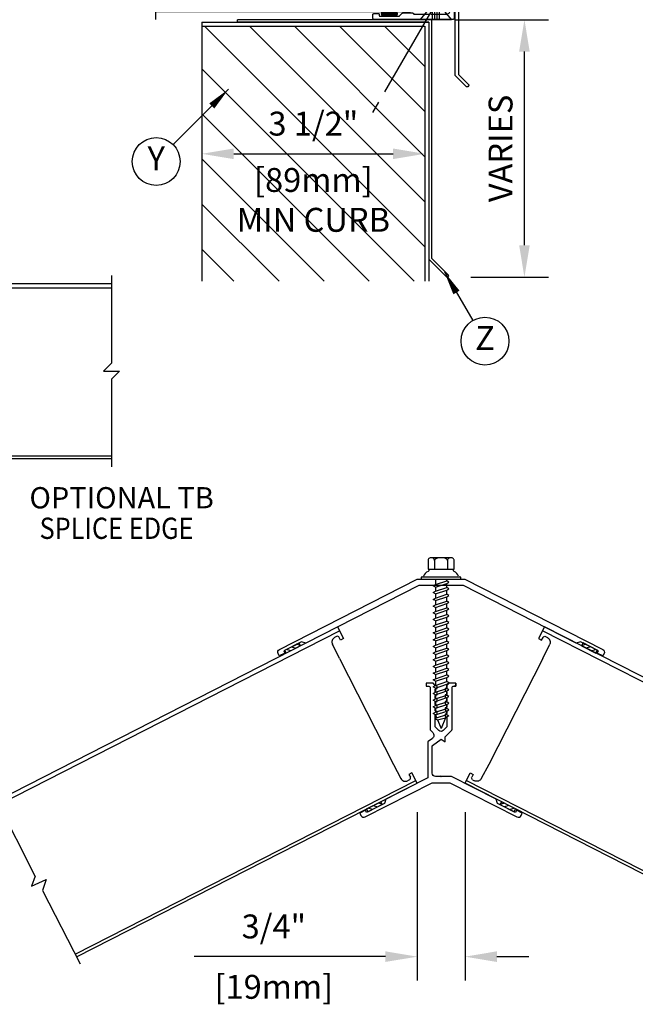
# Model space of a CAD drawing. Units: inches. Extents: x -24 to 80, y 0 to 45.
# Drawn here: x 24 to 33, y 14 to 30 of the extents above; entities that cross this region are included whole.
import ezdxf
from ezdxf.enums import TextEntityAlignment as Align

# ---------------------------------------------------------------- set-up
doc = ezdxf.new("R2010")
doc.units = ezdxf.units.IN
doc.header["$MEASUREMENT"] = 0
doc.linetypes.add('DASHED', pattern=[0.75, 0.5, -0.25])
for name, color, linetype in [('CONDITION', 134, 'Continuous'), ('DETAILS', 1, 'Continuous'), ('HATCH', 96, 'Continuous'), ('TEXT', 30, 'Continuous')]:
    doc.layers.add(name, color=color, linetype=linetype)
doc.styles.add('ROMANS', font='romans')
doc.dimstyles.new('ARCHITECTURAL', dxfattribs={"dimscale": 4, "dimtxt": 0.09375, "dimasz": 0.125, "dimexe": 0.09375, "dimexo": 0.09375, "dimgap": 0.046875, "dimtad": 1, "dimdec": 4, "dimzin": 7, "dimdsep": 46, "dimlunit": 4, "dimtxsty": 'ROMANS', "dimcen": 0.125, "dimclrd": 40, "dimclre": 40, "dimclrt": 256, "dimadec": 0, "dimazin": 0, "dimtfac": 1, "dimtdec": 4, "dimtofl": 0, "dimtmove": 0, "dimatfit": 3, "dimfxl": 1, "dimfrac": 2, "dimtolj": 1, "dimtzin": 7, "dimarcsym": 0})
doc.dimstyles.new('METRIC', dxfattribs={"dimscale": 4, "dimtxt": 0.09375, "dimasz": 0.125, "dimexe": 0.09375, "dimexo": 0.09375, "dimgap": 0.046875, "dimtad": 1, "dimdec": 4, "dimzin": 7, "dimdsep": 46, "dimlunit": 4, "dimtxsty": 'ROMANS', "dimcen": 0.125, "dimclrd": 40, "dimclre": 40, "dimclrt": 256, "dimadec": 0, "dimazin": 0, "dimtfac": 1, "dimtdec": 4, "dimtofl": 0, "dimtmove": 0, "dimatfit": 3, "dimfxl": 1, "dimfrac": 2, "dimtolj": 1, "dimtzin": 7, "dimarcsym": 0})

# ---------------------------------------------------------------- blocks, each defined once
blk = doc.blocks.new('*D17')
at = {"layer": 'DEFPOINTS', "color": 0, "transparency": 16777216}
for p in [(30.259, 29.657), (31.719, 29.657), (30.503, 25.619)]:
    blk.add_point(p, dxfattribs=at)
at = {"layer": 'TEXT', "color": 40, "lineweight": -2, "transparency": 16777216}
for p, q in [((30.634, 29.657), (32.094, 29.657)), ((31.719, 26.119), (31.719, 29.157)), ((30.878, 25.619), (32.094, 25.619))]:
    blk.add_line(p, q, dxfattribs=at)
at = {"layer": 'TEXT', "color": 40, "transparency": 16777216}
for points in [[(31.636, 29.157), (31.802, 29.157), (31.719, 29.657)], [(31.636, 26.119), (31.802, 26.119), (31.719, 25.619)]]:
    blk.add_solid(points, dxfattribs=at)
at = {"layer": 'TEXT', "transparency": 16777216, "insert": (31.344, 27.638), "char_height": 0.375, "attachment_point": 5, "rotation": 90, "style": 'ROMANS'}
blk.add_mtext('\\A1;VARIES', dxfattribs=at)
blk = doc.blocks.new('*D18')
at = {"layer": 'DEFPOINTS', "color": 0, "transparency": 16777216}
for p in [(26.657, 27.554), (30.157, 27.554), (30.157, 27.554)]:
    blk.add_point(p, dxfattribs=at)
at = {"layer": 'TEXT', "color": 40, "lineweight": -2, "transparency": 16777216}
blk.add_line((27.157, 27.554), (29.657, 27.554), dxfattribs=at)
at = {"layer": 'TEXT', "color": 40, "transparency": 16777216}
for points in [[(27.157, 27.637), (27.157, 27.471), (26.657, 27.554)], [(29.657, 27.637), (29.657, 27.471), (30.157, 27.554)]]:
    blk.add_solid(points, dxfattribs=at)
at = {"layer": 'TEXT', "transparency": 16777216, "char_height": 0.375, "attachment_point": 5, "style": 'ROMANS'}
for s, insert in [('\\A1;3 1/2"', (28.407, 28.027)), ('\\A1;[89mm]\\PMIN CURB', (28.407, 26.831))]:
    blk.add_mtext(s, dxfattribs=dict(at, insert=insert))
blk = doc.blocks.new('*D33')
at = {"layer": 'DEFPOINTS', "color": 0, "transparency": 16777216}
for p in [(30.037, 17.601), (30.787, 17.601), (30.037, 14.961)]:
    blk.add_point(p, dxfattribs=at)
at = {"layer": 'TEXT', "color": 40, "lineweight": -2, "transparency": 16777216}
for p, q in [((30.037, 17.226), (30.037, 14.586)), ((30.787, 17.226), (30.787, 14.586)), ((29.537, 14.961), (26.537, 14.961)), ((31.287, 14.961), (31.787, 14.961))]:
    blk.add_line(p, q, dxfattribs=at)
at = {"layer": 'TEXT', "color": 40, "transparency": 16777216}
for points in [[(29.537, 15.045), (29.537, 14.878), (30.037, 14.961)], [(31.287, 15.045), (31.287, 14.878), (30.787, 14.961)]]:
    blk.add_solid(points, dxfattribs=at)
at = {"layer": 'TEXT', "transparency": 16777216, "char_height": 0.375, "attachment_point": 5, "style": 'ROMANS'}
for s, insert in [('\\A1;3/4"', (27.787, 15.435)), ('\\A1;[19mm]', (27.787, 14.488))]:
    blk.add_mtext(s, dxfattribs=dict(at, insert=insert))
blk = doc.blocks.new('238SHSCREW')
at = {"linetype": 'Continuous'}
for p, q in [((0.153, 0.336), (-0.153, 0.336)), ((-0.204, 0.294), (-0.204, 0.156)), ((-0.204, 0.156), (0.204, 0.156)), ((-0.188, 0.156), (-0.188, 0.143)), ((-0.102, 0.294), (-0.102, 0.156)), ((0.102, 0.294), (0.102, 0.156)), ((0.188, 0.143), (0.188, 0.156)), ((0.204, 0.156), (0.204, 0.294)), ((-0.312, 0.031), (-0.312, 0)), ((-0.3, 0.031), (-0.312, 0.031)), ((-0.312, 0), (0.312, 0)), ((0.3, 0.031), (-0.3, 0.031)), ((-0.089, 0), (-0.089, -0.085)), ((0.089, -0.025), (0.089, 0)), ((0.312, 0.031), (0.3, 0.031)), ((0.312, 0), (0.312, 0.031)), ((-0.124, -0.105), (-0.089, -0.085)), ((-0.089, -0.125), (-0.124, -0.105)), ((-0.089, -0.085), (0.089, -0.025)), ((-0.089, -0.125), (0.089, -0.066)), ((-0.089, -0.125), (-0.089, -0.19)), ((-0.089, -0.19), (0.089, -0.131)), ((0.124, -0.046), (0.089, -0.025)), ((0.089, -0.066), (0.124, -0.046)), ((0.089, -0.131), (0.089, -0.066)), ((0.124, -0.151), (0.089, -0.131)), ((0.089, -0.171), (0.124, -0.151)), ((-0.124, -0.211), (-0.089, -0.19)), ((-0.089, -0.231), (-0.124, -0.211)), ((-0.124, -0.316), (-0.089, -0.296)), ((-0.089, -0.231), (0.089, -0.171)), ((-0.089, -0.231), (-0.089, -0.296)), ((-0.089, -0.296), (0.089, -0.236)), ((-0.089, -0.336), (0.089, -0.277)), ((0.089, -0.236), (0.089, -0.171)), ((0.124, -0.256), (0.089, -0.236)), ((0.089, -0.277), (0.124, -0.256)), ((0.089, -0.342), (0.089, -0.277)), ((-0.089, -0.336), (-0.124, -0.316)), ((-0.124, -0.421), (-0.089, -0.401)), ((-0.089, -0.442), (-0.124, -0.421)), ((-0.089, -0.336), (-0.089, -0.401)), ((-0.089, -0.401), (0.089, -0.342)), ((-0.089, -0.442), (0.089, -0.382)), ((-0.089, -0.442), (-0.089, -0.507)), ((-0.089, -0.507), (0.089, -0.447)), ((0.124, -0.362), (0.089, -0.342)), ((0.089, -0.382), (0.124, -0.362)), ((0.089, -0.447), (0.089, -0.382)), ((0.124, -0.467), (0.089, -0.447)), ((-0.124, -0.527), (-0.089, -0.507)), ((-0.089, -0.547), (-0.124, -0.527)), ((-0.124, -0.632), (-0.089, -0.612)), ((-0.089, -0.547), (0.089, -0.488)), ((-0.089, -0.547), (-0.089, -0.612)), ((-0.089, -0.612), (0.089, -0.553)), ((-0.089, -0.653), (0.089, -0.593)), ((0.089, -0.488), (0.124, -0.467)), ((0.089, -0.553), (0.089, -0.488)), ((0.124, -0.573), (0.089, -0.553)), ((0.089, -0.593), (0.124, -0.573)), ((0.089, -0.658), (0.089, -0.593)), ((-0.089, -0.653), (-0.124, -0.632)), ((-0.124, -0.738), (-0.089, -0.718)), ((-0.089, -0.758), (-0.124, -0.738)), ((-0.089, -0.653), (-0.089, -0.718)), ((-0.089, -0.718), (0.089, -0.658)), ((-0.089, -0.758), (0.089, -0.698)), ((-0.089, -0.758), (-0.089, -0.823)), ((-0.089, -0.823), (0.089, -0.763)), ((0.124, -0.678), (0.089, -0.658)), ((0.089, -0.698), (0.124, -0.678)), ((0.089, -0.763), (0.089, -0.698)), ((0.124, -0.784), (0.089, -0.763)), ((-0.124, -0.843), (-0.089, -0.823)), ((-0.089, -0.863), (-0.124, -0.843)), ((-0.089, -0.863), (0.089, -0.804)), ((-0.089, -0.863), (-0.089, -0.928)), ((-0.089, -0.928), (0.089, -0.869)), ((-0.089, -0.969), (0.089, -0.909)), ((0.089, -0.804), (0.124, -0.784)), ((0.089, -0.869), (0.089, -0.804)), ((0.124, -0.889), (0.089, -0.869)), ((0.089, -0.909), (0.124, -0.889)), ((0.089, -0.974), (0.089, -0.909)), ((-0.124, -0.949), (-0.089, -0.928)), ((-0.089, -0.969), (-0.124, -0.949)), ((-0.124, -1.054), (-0.089, -1.034)), ((-0.089, -1.074), (-0.124, -1.054)), ((-0.089, -0.969), (-0.089, -1.034)), ((-0.089, -1.034), (0.089, -0.974)), ((-0.089, -1.074), (0.089, -1.015)), ((-0.089, -1.074), (-0.089, -1.139)), ((-0.089, -1.139), (0.089, -1.08)), ((0.124, -0.995), (0.089, -0.974)), ((0.089, -1.015), (0.124, -0.995)), ((0.089, -1.08), (0.089, -1.015)), ((0.124, -1.1), (0.089, -1.08)), ((-0.124, -1.16), (-0.089, -1.139)), ((-0.089, -1.18), (-0.124, -1.16)), ((-0.089, -1.18), (0.089, -1.12)), ((-0.089, -1.18), (-0.089, -1.245)), ((-0.089, -1.245), (0.089, -1.185)), ((-0.089, -1.285), (0.089, -1.226)), ((0.089, -1.12), (0.124, -1.1)), ((0.089, -1.185), (0.089, -1.12)), ((0.124, -1.205), (0.089, -1.185)), ((0.089, -1.226), (0.124, -1.205)), ((0.089, -1.291), (0.089, -1.226)), ((-0.124, -1.265), (-0.089, -1.245)), ((-0.089, -1.285), (-0.124, -1.265)), ((-0.124, -1.371), (-0.089, -1.35)), ((-0.089, -1.391), (-0.124, -1.371)), ((-0.089, -1.285), (-0.089, -1.35)), ((-0.089, -1.35), (0.089, -1.291)), ((-0.089, -1.391), (0.089, -1.331)), ((0.124, -1.311), (0.089, -1.291)), ((0.089, -1.331), (0.124, -1.311)), ((0.089, -1.396), (0.089, -1.331)), ((-0.124, -1.476), (-0.089, -1.456)), ((-0.089, -1.496), (-0.124, -1.476)), ((-0.089, -1.391), (-0.089, -1.456)), ((-0.089, -1.456), (0.089, -1.396)), ((-0.089, -1.496), (0.089, -1.437)), ((-0.089, -1.496), (-0.089, -1.561)), ((-0.089, -1.561), (0.089, -1.502)), ((-0.089, -1.602), (0.089, -1.542)), ((0.124, -1.416), (0.089, -1.396)), ((0.089, -1.437), (0.124, -1.416)), ((0.089, -1.502), (0.089, -1.437)), ((0.124, -1.522), (0.089, -1.502)), ((0.089, -1.542), (0.124, -1.522)), ((0.089, -1.607), (0.089, -1.542)), ((-0.124, -1.581), (-0.089, -1.561)), ((-0.089, -1.602), (-0.124, -1.581)), ((-0.124, -1.687), (-0.089, -1.667)), ((-0.089, -1.707), (-0.124, -1.687)), ((-0.089, -1.602), (-0.089, -1.667)), ((-0.089, -1.667), (0.089, -1.607)), ((-0.089, -1.707), (0.089, -1.647)), ((0.124, -1.627), (0.089, -1.607)), ((0.089, -1.647), (0.124, -1.627)), ((0.089, -1.713), (0.089, -1.647)), ((-0.124, -1.792), (-0.089, -1.772)), ((-0.089, -1.813), (-0.124, -1.792)), ((-0.089, -1.707), (-0.089, -1.772)), ((-0.089, -1.772), (0.089, -1.713)), ((-0.089, -1.813), (0.089, -1.753)), ((-0.089, -1.813), (-0.089, -1.878)), ((-0.089, -1.878), (0.089, -1.818)), ((0.124, -1.733), (0.089, -1.713)), ((0.089, -1.753), (0.124, -1.733)), ((0.089, -1.818), (0.089, -1.753)), ((0.124, -1.838), (0.089, -1.818)), ((0.089, -1.858), (0.124, -1.838)), ((-0.124, -1.898), (-0.089, -1.878)), ((-0.089, -1.918), (-0.124, -1.898)), ((-0.124, -2.003), (-0.089, -1.983)), ((-0.089, -2.023), (-0.124, -2.003)), ((-0.089, -1.918), (0.089, -1.858)), ((-0.089, -1.918), (-0.089, -1.983)), ((-0.089, -1.983), (0.089, -1.923)), ((-0.089, -2.023), (0.089, -1.964)), ((0.089, -1.923), (0.089, -1.858)), ((0.124, -1.944), (0.089, -1.923)), ((0.089, -1.964), (0.124, -1.944)), ((0.089, -2.029), (0.089, -1.964)), ((-0.124, -2.109), (-0.089, -2.088)), ((-0.089, -2.129), (-0.124, -2.109)), ((-0.089, -2.023), (-0.089, -2.088)), ((-0.089, -2.088), (0.089, -2.029)), ((-0.089, -2.129), (0.089, -2.069)), ((-0.089, -2.129), (-0.07, -2.175)), ((-0.089, -2.129), (-0.089, -2.129)), ((-0.07, -2.175), (0.089, -2.122)), ((0.124, -2.142), (0.071, -2.173)), ((0.124, -2.049), (0.089, -2.029)), ((0.089, -2.069), (0.124, -2.049)), ((0.089, -2.122), (0.089, -2.069)), ((0.089, -2.122), (0.124, -2.142)), ((-0.07, -2.175), (-0.091, -2.188)), ((-0.091, -2.188), (-0.056, -2.208)), ((-0.056, -2.208), (0.071, -2.173)), ((-0.056, -2.208), (0, -2.344)), ((0.071, -2.173), (0, -2.344))]:
    blk.add_line(p, q, dxfattribs=at)
for points in [[(-0.102, 0.294, 0.115619), (-0.106, 0.309, 0.104014), (-0.117, 0.324, 0.090939), (-0.133, 0.333, 0.083452), (-0.153, 0.336, 0.083452), (-0.173, 0.333, 0.090939), (-0.19, 0.324, 0.104014), (-0.201, 0.309, 0.115619), (-0.204, 0.294, 0.115619)], [(0.102, 0.294, 0.197891), (0.097, 0.307, 0.09878), (0.072, 0.324, 0.056122), (0.042, 0.333, 0.042835), (0, 0.336, 0.042835), (-0.042, 0.333, 0.056122), (-0.072, 0.324, 0.09878), (-0.097, 0.307, 0.197891), (-0.102, 0.294, 0.197891)], [(0.204, 0.294, 0.115619), (0.201, 0.309, 0.104014), (0.19, 0.324, 0.090939), (0.173, 0.333, 0.083452), (0.153, 0.336, 0.083452), (0.133, 0.333, 0.090939), (0.117, 0.324, 0.104014), (0.106, 0.309, 0.115619), (0.102, 0.294, 0.115619)]]:
    blk.add_lwpolyline(points, format="xyb")
for centre, radius, start, end in [((-0.3, 0.056), 0.025, 270, 339.282), ((-0.159, 0.003), 0.125, 110.716, 159.284), ((-0.213, 0.143), 0.025, 290.714, 0), ((0.213, 0.143), 0.025, 180, 249.286), ((0.159, 0.003), 0.125, 20.7156, 69.2844), ((0.3, 0.056), 0.025, 200.718, 270)]:
    blk.add_arc(centre, radius, start, end, dxfattribs=at)
blk = doc.blocks.new('14FOAM')
at = {"linetype": 'Continuous'}
for p, q in [((-0.25, 0.0058), (-0.2058, 0.05)), ((-0.25, 0.05), (-0.25, 0)), ((0, 0.05), (-0.25, 0.05)), ((-0.25, 0), (0, 0)), ((-0.11742, 0.05), (-0.16742, 0)), ((-0.07902, 0), (-0.02902, 0.05)), ((0, 0), (0, 0.05))]:
    blk.add_line(p, q, dxfattribs=at)
blk = doc.blocks.new('SPPANEL')
at = {"linetype": 'Continuous'}
for p, q in [((-0.07, 6.125), (-0.08, 5.875)), ((0.045, 6), (-0.07, 6.125)), ((-0.205, 6), (-1.5, 6)), ((-1.375, 6), (-1.375, 0)), ((-1.33, 6), (-1.33, 0)), ((-0.08, 5.875), (-0.205, 6)), ((0.045, 6), (1.43, 6)), ((1.305, 6), (1.305, 0)), ((1.375, 6), (1.375, 0)), ((-0.945, 0.199), (-1.195, 0.194)), ((0.92, 0.199), (-0.945, 0.199)), ((0.92, 0.199), (1.17, 0.194)), ((-1.375, 0), (-1.194, 0)), ((-1.273, 0.082), (-1.273, 0.116)), ((-1.194, 0.052), (-1.243, 0.052)), ((-1.194, 0), (-1.194, 0.052)), ((1.169, 0.052), (1.218, 0.052)), ((1.169, 0), (1.169, 0.052)), ((1.375, 0), (1.169, 0)), ((1.248, 0.082), (1.248, 0.116))]:
    blk.add_line(p, q, dxfattribs=at)
for centre, radius, start, end in [((-1.195, 0.116), 0.078, 89.9986, 180), ((1.17, 0.116), 0.078, 0, 90.0014), ((-1.243, 0.082), 0.03, 180, 270), ((1.218, 0.082), 0.03, 270, 0)]:
    blk.add_arc(centre, radius, start, end, dxfattribs=at)
blk = doc.blocks.new('SSRR1')
at = {"linetype": 'Continuous'}
for p, q in [((0.091, -0.202), (0.091, -0.202)), ((0.232, -0.212), (0.204, -0.212)), ((0.232, -0.212), (0.204, -0.212)), ((0.232, -0.212), (0.204, -0.212)), ((0.232, -0.212), (0.204, -0.212)), ((0.232, -0.212), (0.204, -0.212)), ((0.232, -0.167), (0.232, -0.212)), ((0.232, -0.167), (0.232, -0.212)), ((0.232, -0.167), (0.232, -0.212)), ((0.232, -0.167), (0.232, -0.212)), ((0.232, -0.167), (0.232, -0.212))]:
    blk.add_line(p, q, dxfattribs=at)
blk.add_lwpolyline([(-2.188, 0.484), (-2.469, 0.341), (-2.45, 0.305), (-2.539, 0.26), (-2.558, 0.296, -0.414081), (-2.536, 0.363), (-0.375, 1.464), (0.375, 1.464), (2.536, 0.363, -0.414212), (2.558, 0.296), (2.539, 0.26), (2.45, 0.305), (2.468, 0.341), (2.188, 0.484), (2.121, 0.462), (0.351, 1.364), (-0.351, 1.364), (-2.121, 0.462)], format="xyb", close=True, dxfattribs=at)
blk.add_lwpolyline([(-0.091, -0.402), (-0.091, -0.362), (-0.061, -0.352), (-0.061, -0.312), (-0.091, -0.302), (-0.091, -0.262), (-0.061, -0.252), (-0.061, -0.212), (-0.091, -0.202), (-0.126, -0.167), (-0.232, -0.167), (-0.232, -0.212), (-0.204, -0.212, -0.414214), (-0.171, -0.244), (-0.171, -0.895, 0.198912), (-0.167, -0.906), (-0.13, -0.942, -0.455649), (-0.137, -1.033), (-0.204, -1.084, 0.235402), (-0.21, -1.096), (-0.21, -1.652), (-0.865, -1.986), (-0.887, -2.053), (-1.168, -2.197), (-1.186, -2.161), (-1.275, -2.206), (-1.257, -2.242, 0.41408), (-1.19, -2.264), (-0.14, -1.729), (0.14, -1.729), (0.14, -1.729), (1.19, -2.264, 0.414076), (1.257, -2.242), (1.275, -2.206), (1.186, -2.161), (1.168, -2.197), (0.887, -2.053), (0.865, -1.986), (0.164, -1.629), (0.164, -1.629), (0.015, -1.629), (0.015, -1.62), (0, -1.635), (-0.015, -1.62), (-0.015, -1.629), (-0.09, -1.629, -0.414214), (-0.14, -1.579), (-0.14, -1.156, -0.23549), (-0.134, -1.144), (0, -1.043), (0.062, -1.089), (0.062, -1.011), (0.167, -0.906, 0.198912), (0.172, -0.895), (0.172, -0.244, -0.414214), (0.204, -0.212), (0.232, -0.212), (0.232, -0.167), (0.126, -0.167), (0.091, -0.202), (0.091, -0.242), (0.062, -0.252), (0.062, -0.292), (0.091, -0.302), (0.091, -0.342), (0.062, -0.352), (0.062, -0.392), (0.091, -0.402), (0.091, -0.442), (0.062, -0.452), (0.062, -0.492), (0.091, -0.502), (0.091, -0.542), (0.062, -0.552), (0.062, -0.592), (0.091, -0.602), (0.091, -0.642), (0.062, -0.652), (0.062, -0.692), (0.091, -0.702), (0.091, -0.854), (0.035, -0.91, -0.414161), (-0.035, -0.91), (-0.091, -0.854), (-0.091, -0.662), (-0.061, -0.652), (-0.061, -0.612), (-0.091, -0.602), (-0.091, -0.562), (-0.061, -0.552), (-0.061, -0.512), (-0.091, -0.502), (-0.091, -0.462), (-0.061, -0.452), (-0.061, -0.412), (-0.091, -0.402)], format="xyb", dxfattribs=at)
for centre in [(-0.21, -1.652), (-0.14, -1.729)]:
    blk.add_arc(centre, 0, 0, 0, dxfattribs=at)
blk.add_blockref('238SHSCREW', (0, 1.464))
for name, p, rotation in [('SPPANEL', (-1, -0.51), 117), ('14FOAM', (2.427, 0.306), 332.9999999999999), ('14FOAM', (1.146, -2.185), 332.9999999999999)]:
    blk.add_blockref(name, p, dxfattribs=dict(rotation=rotation))
at = {"xscale": -1}
for name, p, rotation in [('SPPANEL', (1, -0.51), 242.9999999999999), ('14FOAM', (-2.429, 0.305), 27.00000000000006), ('14FOAM', (-1.146, -2.185), 27.00000000000006)]:
    blk.add_blockref(name, p, dxfattribs=dict(at, rotation=rotation))
blk = doc.blocks.new('RoofPanelR')
at = {"linetype": 'Continuous'}
for p, q in [((4, 1.305), (0, 1.305)), ((4, -1.33), (0, -1.33))]:
    blk.add_line(p, q, dxfattribs=at)
blk.add_lwpolyline([(4, 1.5), (4, 0.125), (3.875, 0), (4.125, 0), (4, -0.125), (4, -1.5)])
blk.add_lwpolyline([(4, -1.375), (0, -1.375), (0, -1.194), (0.052, -1.194), (0.052, -1.243, 0.414214), (0.082, -1.273), (0.116, -1.273, 0.408369), (0.194, -1.197), (0.199, -0.945), (0.199, 0.92), (0.194, 1.172, 0.408369), (0.116, 1.248), (0.082, 1.248, 0.414214), (0.052, 1.218), (0.052, 1.169), (0, 1.169), (0, 1.375), (4, 1.375)], format="xyb", dxfattribs=at)
blk = doc.blocks.new('SSRR3A')
blk.add_blockref('RoofPanelR', (0.875, 0))
blk = doc.blocks.new('2514GUSSET')
at = {"linetype": 'Continuous'}
for p, q in [((0.199, 1.16872), (-0.05022, 1.16872)), ((-0.05022, 1.16872), (-0.05022, -1.14372)), ((0.199, 1.16872), (0.199, -1.14372)), ((0.199, -1.14372), (-0.05022, -1.14372))]:
    blk.add_line(p, q, dxfattribs=at)
for centre in [(-0.05022, 1.16872), (0.199, 1.16872), (-0.05022, -1.14372), (0.199, -1.14372)]:
    blk.add_arc(centre, 0, 0, 0, dxfattribs=at)
blk = doc.blocks.new('34sillflashing')
at = {"linetype": 'Continuous'}
for p, q in [((-0.04, 0.04), (-0.04, -3.697)), ((-0.04, 0.04), (3, 0.04)), ((0, 0), (3, 0)), ((0, 0), (0, -3.71356)), ((1.5, 0), (1.5, 0)), ((3, 0), (3, 0.04)), ((-0.3119, -3.96892), (-0.04, -3.697)), ((-0.28362, -3.9972), (0, -3.71356)), ((-0.28362, -3.9972), (-0.3119, -3.96892))]:
    blk.add_line(p, q, dxfattribs=at)
blk = doc.blocks.new('316BCF')
at = {"const_width": 0.0625}
blk.add_lwpolyline([(-0.0625, 0), (0.0625, 0)], dxfattribs=at)
at = {"const_width": 0.03125}
for points in [[(-0.078125, 0, 1), (-0.046875, 0, 1)], [(0.046875, 0, 1), (0.078125, 0, 1)]]:
    blk.add_lwpolyline(points, format="xyb", close=True, dxfattribs=at)
blk = doc.blocks.new('34FHSCREW')
at = {"linetype": 'Continuous'}
for p, q in [((-0.1195, -0.148), (-0.2455, 0)), ((-0.2455, 0), (0.2455, 0)), ((0, 0), (0, 0)), ((0.2455, 0), (0.1195, -0.148)), ((0.1195, -0.148), (-0.1195, -0.148)), ((-0.089, -0.148), (-0.089, -0.17836)), ((-0.089, -0.17836), (0.0017, -0.148)), ((0.089, -0.15918), (0.10838, -0.148)), ((-0.124, -0.19856), (-0.089, -0.17836)), ((-0.089, -0.21876), (-0.124, -0.19856)), ((-0.124, -0.30402), (-0.089, -0.2838)), ((-0.089, -0.32422), (-0.124, -0.30402)), ((-0.089, -0.21876), (0.089, -0.15918)), ((-0.089, -0.21876), (-0.089, -0.2838)), ((-0.089, -0.2838), (0.089, -0.22422)), ((-0.089, -0.32422), (0.089, -0.26464)), ((0.089, -0.22422), (0.089, -0.15918)), ((0.124, -0.24442), (0.089, -0.22422)), ((0.089, -0.26464), (0.124, -0.24442)), ((0.089, -0.32968), (0.089, -0.26464)), ((-0.124, -0.40946), (-0.089, -0.38926)), ((-0.089, -0.42968), (-0.124, -0.40946)), ((-0.089, -0.32422), (-0.089, -0.38926)), ((-0.089, -0.38926), (0.089, -0.32968)), ((-0.089, -0.42968), (0.089, -0.37008)), ((-0.089, -0.42966), (-0.089, -0.49472)), ((-0.089, -0.49472), (0.089, -0.43512)), ((0.124, -0.34988), (0.089, -0.32968)), ((0.089, -0.37008), (0.124, -0.34988)), ((0.089, -0.43512), (0.089, -0.37008)), ((0.124, -0.45534), (0.089, -0.43512)), ((0.089, -0.47554), (0.124, -0.45534)), ((-0.124, -0.51492), (-0.089, -0.49472)), ((-0.089, -0.53512), (-0.124, -0.51492)), ((-0.06982, -0.58144), (-0.0913, -0.59384)), ((-0.0913, -0.59384), (-0.05632, -0.61406)), ((-0.089, -0.53512), (0.089, -0.47554)), ((-0.089, -0.53512), (-0.06982, -0.58144)), ((-0.089, -0.53512), (-0.089, -0.53512)), ((-0.06982, -0.58144), (0.089, -0.52828)), ((-0.05632, -0.61406), (0.07072, -0.57924)), ((-0.05632, -0.61406), (0, -0.75)), ((0.07072, -0.57924), (0, -0.75)), ((0.124, -0.54848), (0.07072, -0.57924)), ((0.089, -0.52828), (0.089, -0.47554)), ((0.089, -0.52828), (0.124, -0.54848))]:
    blk.add_line(p, q, dxfattribs=at)
at = {"linetype": 'DASHED'}
for p, q in [((-0.054, -0.131), (-0.054, 0)), ((-0.018, -0.131), (-0.018, 0)), ((0.018, -0.131), (0.018, 0)), ((0.054, -0.131), (0.054, 0)), ((-0.054, -0.131, 1.89411), (0, -0.17098, 1.89411)), ((0.054, -0.131), (-0.054, -0.131)), ((0.054, -0.131, 1.89411), (0, -0.17098, 1.89411))]:
    blk.add_line(p, q, dxfattribs=at)
blk = doc.blocks.new('fastener3')
for p, q in [((0, 1.125), (0, 1)), ((0, 0.875), (0, -0.875)), ((0, -1), (0, -1.125))]:
    blk.add_line(p, q)
blk = doc.blocks.new('RoofPanelL')
at = {"linetype": 'Continuous'}
for p, q in [((-4, 1.305), (0, 1.305)), ((-4, -1.33), (0, -1.33))]:
    blk.add_line(p, q, dxfattribs=at)
blk.add_lwpolyline([(-4, 1.5), (-4, 0.125), (-4.125, 0), (-3.875, 0), (-4, -0.125), (-4, -1.5)])
blk.add_lwpolyline([(-4, -1.375), (0, -1.375), (0, -1.194), (-0.052, -1.194), (-0.052, -1.243, -0.414214), (-0.082, -1.273), (-0.116, -1.273, -0.408369), (-0.194, -1.197), (-0.199, -0.945), (-0.199, 0.92), (-0.194, 1.172, -0.408369), (-0.116, 1.248), (-0.082, 1.248, -0.414214), (-0.052, 1.218), (-0.052, 1.169), (0, 1.169), (0, 1.375), (-4, 1.375)], format="xyb", dxfattribs=at)
blk = doc.blocks.new('OSCURB')
at = {"layer": 'HATCH'}
h = blk.add_hatch(dxfattribs=at)
h.set_pattern_fill('DOTS', color=256, scale=0.0625, style=0)
edge = h.paths.add_edge_path()
edge.add_arc((0.082, 1.408), 0.015, 134, 180, ccw=False)
edge.add_line((0.072, 1.418), (0.112, 1.457))
edge.add_arc((0.118, 1.452), 0.008, 44, 134, ccw=False)
edge.add_line((0.124, 1.457), (0.162, 1.418))
edge.add_arc((0.167, 1.423), 0.008, 224, 314)
edge.add_line((0.173, 1.418), (0.212, 1.456))
edge.add_arc((0.218, 1.45), 0.008, 44, 134, ccw=False)
edge.add_line((0.224, 1.455), (0.262, 1.416))
edge.add_arc((0.267, 1.422), 0.008, 224, 314)
edge.add_line((0.273, 1.416), (0.312, 1.454))
edge.add_arc((0.318, 1.448), 0.008, 44, 134, ccw=False)
edge.add_line((0.324, 1.454), (0.362, 1.414))
edge.add_arc((0.367, 1.42), 0.008, 224, 314)
edge.add_line((0.373, 1.414), (0.412, 1.452))
edge.add_arc((0.418, 1.446), 0.008, 44, 134, ccw=False)
edge.add_line((0.424, 1.452), (0.462, 1.413))
edge.add_arc((0.467, 1.418), 0.008, 224, 314)
edge.add_line((0.473, 1.412), (0.512, 1.45))
edge.add_arc((0.518, 1.445), 0.008, 44, 134, ccw=False)
edge.add_line((0.524, 1.45), (0.562, 1.411))
edge.add_arc((0.567, 1.416), 0.008, 224, 314)
edge.add_line((0.573, 1.411), (0.612, 1.449))
edge.add_arc((0.618, 1.443), 0.008, 44, 134, ccw=False)
edge.add_line((0.624, 1.448), (0.666, 1.404))
edge.add_arc((0.655, 1.394), 0.015, 0, 44, ccw=False)
edge.add_line((0.67, 1.394), (0.67, 1.375))
edge.add_line((0.67, 1.375), (0.067, 1.375))
edge.add_line((0.067, 1.375), (0.067, 1.408))
for points in [[(0.679, 1.403, 0.414214), (0.687, 1.411), (0.687, 1.413, 0.414214), (0.599, 1.505), (-0.221, 1.519, 0.419335), (-0.313, 1.429), (-0.313, -0.496, -0.198912), (-0.317, -0.507), (-0.627, -0.817, 0.198912), (-0.631, -0.828), (-0.631, -0.829, -0.414214), (-0.639, -0.837), (-0.641, -0.837, 0.198912), (-0.652, -0.842), (-0.748, -0.938, 0.198912), (-0.753, -0.949), (-0.753, -2.353, -0.198912), (-0.757, -2.363), (-0.914, -2.521, 0.414214), (-0.914, -2.542), (-0.9, -2.556, 0.414214), (-0.879, -2.556), (-0.707, -2.384, 0.198912), (-0.703, -2.373), (-0.703, -1.033, -0.414214), (-0.671, -1.001), (-0.595, -1.001, -0.414214), (-0.563, -1.033), (-0.563, -1.255, 0.414214), (-0.523, -1.295), (-0.498, -1.295, 0.414214), (-0.483, -1.28), (-0.483, -0.792, -0.198912), (-0.478, -0.781), (-0.408, -0.711, -0.414214), (-0.387, -0.711), (-0.317, -0.781, -0.198912), (-0.313, -0.792), (-0.313, -1.28, 0.414214), (-0.298, -1.295), (-0.233, -1.295, 0.843039), (-0.223, -1.236, -0.317837), (-0.233, -1.222), (-0.233, -0.73, 0.198912), (-0.237, -0.72), (-0.27, -0.686, -0.414214), (-0.27, -0.602), (-0.237, -0.568, 0.198912), (-0.233, -0.558), (-0.233, 1.198, -0.317837), (-0.223, 1.212, 0.707107), (-0.223, 1.269, -0.317837), (-0.233, 1.283), (-0.233, 1.358, -0.419335), (-0.171, 1.418), (-0.036, 1.416, 0.198912), (-0.03, 1.418), (0.012, 1.459, -0.414214), (0.024, 1.459), (0.062, 1.42, 0.414214), (0.073, 1.419), (0.112, 1.457, -0.414214), (0.124, 1.457), (0.162, 1.418, 0.414214), (0.173, 1.418), (0.212, 1.456, -0.414214), (0.224, 1.455), (0.262, 1.416, 0.414214), (0.273, 1.416), (0.312, 1.454, -0.414214), (0.324, 1.454), (0.362, 1.414, 0.414214), (0.373, 1.414), (0.412, 1.452, -0.414214), (0.424, 1.452), (0.462, 1.413, 0.414214), (0.473, 1.412), (0.512, 1.45, -0.414214), (0.524, 1.45), (0.562, 1.411, 0.414214), (0.573, 1.411), (0.612, 1.449, -0.414214), (0.624, 1.448), (0.665, 1.406, 0.198912), (0.67, 1.403)], [(0.067, 1.408, -0.203452), (0.072, 1.418), (0.112, 1.457, -0.414214), (0.124, 1.457), (0.162, 1.418, 0.414214), (0.173, 1.418), (0.212, 1.456, -0.414214), (0.224, 1.455), (0.262, 1.416, 0.414214), (0.273, 1.416), (0.312, 1.454, -0.414214), (0.324, 1.454), (0.362, 1.414, 0.414214), (0.373, 1.414), (0.412, 1.452, -0.414214), (0.424, 1.452), (0.462, 1.413, 0.414214), (0.473, 1.412), (0.512, 1.45, -0.414214), (0.524, 1.45), (0.562, 1.411, 0.414214), (0.573, 1.411), (0.612, 1.449, -0.414214), (0.624, 1.448), (0.666, 1.404, -0.19438), (0.67, 1.394), (0.67, 1.375), (0.067, 1.375)], [(-0.673, -1.5), (0.572, -1.5, 0.414214), (0.587, -1.485), (0.587, -1.42, 0.414214), (0.577, -1.41), (0.497, -1.41, 0.414214), (0.487, -1.42), (0.487, -1.442, -0.414214), (0.479, -1.45), (0.178, -1.45, -0.198912), (0.168, -1.446), (0.127, -1.404, 0.198912), (0.116, -1.4), (-0.032, -1.4, 0.198912), (-0.042, -1.404), (-0.053, -1.416, -0.198912), (-0.064, -1.42), (-0.295, -1.42, -0.218466), (-0.307, -1.415, 0.458831), (-0.319, -1.415, -0.218466), (-0.33, -1.42), (-0.565, -1.42, -0.419335), (-0.625, -1.359), (-0.62, -1.031, 1), (-0.68, -1.029), (-0.688, -1.485, 0.419335)]]:
    blk.add_lwpolyline(points, format="xyb", close=True)
at = {"xscale": -1}
blk.add_blockref('RoofPanelL', (0, 0), dxfattribs=at)
at = {"xscale": 1.5, "yscale": 1.5, "zscale": 1.5, "rotation": 30.00000000000004}
blk.add_blockref('fastener3', (-0.25, -1.5), dxfattribs=at)
at = {"rotation": 180}
blk.add_blockref('34FHSCREW', (-0.398, -1.5), dxfattribs=at)
at = {"layer": 'HATCH', "xscale": 1.440000000000111, "yscale": 1.440000000000111, "zscale": 1.440000000000111}
blk.add_blockref('316BCF', (0.329, -1.413), dxfattribs=at)
blk = doc.blocks.new('SSRR4')
at = {"xscale": -1}
for name, p in [('OSCURB', (-0.29, 1.546)), ('2514GUSSET', (-0.29, 1.521)), ('34sillflashing', (0, 0))]:
    blk.add_blockref(name, p, dxfattribs=at)

msp = doc.modelspace()

# ---------------------------------------------------------------- hatches: boundary and pattern name
at = {"layer": 'HATCH'}
h = msp.add_hatch(dxfattribs=at)
h.set_pattern_fill('ANSI31', color=256, scale=4, angle=90, style=0)
h.set_pattern_definition([(135, (38.00517, -20.646), (-0.3535534, -0.3535534), [])])
h.paths.add_polyline_path([(26.65652, 29.55397), (26.65652, 25.55397), (30.15652, 25.55397), (30.15652, 29.55397)])
h.paths.add_polyline_path([(27.31277, 28.40665), (29.50027, 28.40665), (29.50027, 27.64772), (27.31277, 27.64772)], flags=24)
h.paths.add_polyline_path([(26.9467, 27.46022), (29.86634, 27.46022), (29.86634, 26.20129), (26.9467, 26.20129)], flags=24)

# ---------------------------------------------------------------- linework, layer by layer
at = {"layer": 'CONDITION'}
for p, q in [((26.65652, 29.61647), (26.65652, 25.55397)), ((26.65652, 29.61647), (30.21902, 29.61647)), ((26.65652, 29.55397), (30.15652, 29.55397)), ((30.15652, 29.55397), (30.15652, 25.55397)), ((30.21902, 29.61647), (30.21902, 25.55397))]:
    msp.add_line(p, q, dxfattribs=at)
at = {"layer": 'TEXT'}
for p, q in [((27.07791, 28.56917), (26.20679, 27.69804)), ((30.46247, 25.70176), (30.91029, 24.93921))]:
    msp.add_line(p, q, dxfattribs=at)
for points in [[(27.07791, 28.56917, 0, 0.1125, 0), (26.81275, 28.304, 0.1125, 0.1125, 0)], [(30.46247, 25.70176, 0, 0.1125, 0), (30.65237, 25.3784, 0.1125, 0.1125, 0)]]:
    msp.add_lwpolyline(points, format="xyseb", dxfattribs=at)
for centre in [(25.94162, 27.43288), (31.10019, 24.61584)]:
    msp.add_circle(centre, 0.375, dxfattribs=at)

# ---------------------------------------------------------------- block references
at = {"layer": 'DETAILS'}
for name, p in [('SSRR4', (30.21902, 29.61647)), ('SSRR3A', (20.36654, 24.14262)), ('SSRR1', (30.41103, 19.41761))]:
    msp.add_blockref(name, p, dxfattribs=at)

# ---------------------------------------------------------------- texts
at = {"layer": 'TEXT', "style": 'ROMANS'}
for s, p in [('Y', (25.94162, 27.43288)), ('Z', (31.10019, 24.61584))]:
    msp.add_text(s, height=0.375, dxfattribs=at).set_placement(p, align=Align.MIDDLE)
at = {"layer": 'TEXT', "color": 30, "style": 'ROMANS'}
msp.add_text('OPTIONAL TB', height=0.3333333, dxfattribs=at).set_placement((26.84556, 21.99236), align=Align.RIGHT)
at = {"layer": 'TEXT', "color": 30, "style": 'ROMANS', "width": 0.875}
msp.add_text('SPLICE EDGE', height=0.3333333, dxfattribs=at).set_placement((26.52689, 21.51357), align=Align.RIGHT)

# ---------------------------------------------------------------- dimensions: what is measured, and where the dimension line sits
at = {"layer": 'TEXT'}
dim = msp.add_linear_dim(base=(31.71902, 29.65724), p1=(30.50264, 25.61927), p2=(30.25902, 29.65724), angle=90, text='VARIES', dimstyle='ARCHITECTURAL', dxfattribs=at)
dim.commit()
dim.dimension.update_dxf_attribs({"geometry": '*D17', "text_midpoint": (31.34402, 27.63825)})
dim = msp.add_linear_dim(base=(30.15652, 27.55397), p1=(26.65652, 27.55397), p2=(30.15652, 27.55397), text='<>[]\\PMIN CURB', dimstyle='METRIC', override={"dimpost": '\\X '}, dxfattribs=at)
dim.commit()
dim.dimension.update_dxf_attribs({"geometry": '*D18', "text_midpoint": (28.40652, 27.55397)})
dim = msp.add_linear_dim(base=(30.0369, 14.96141), p1=(30.7869, 17.60115), p2=(30.0369, 17.60115), dimstyle='METRIC', override={"dimpost": '\\X '}, dxfattribs=at)
dim.commit()
dim.dimension.update_dxf_attribs({"geometry": '*D33', "text_midpoint": (27.7869, 14.96141)})

doc.saveas('drawing.dxf')
